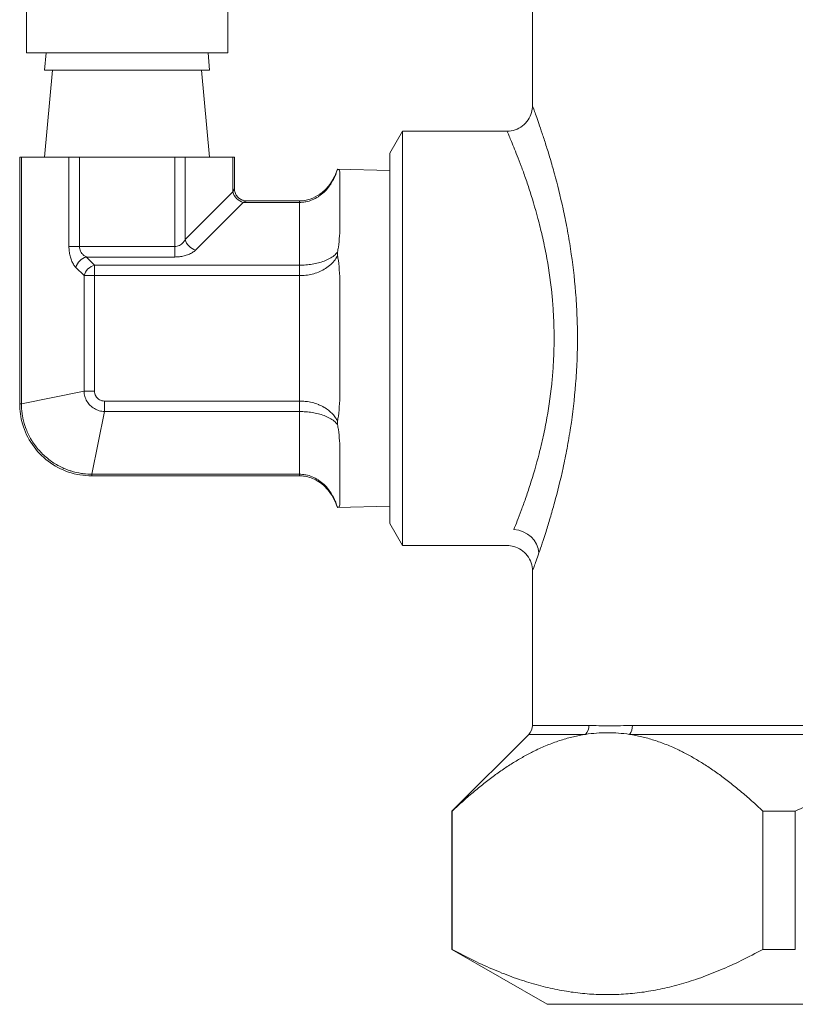
# Model space of a CAD drawing. Units: inches. Extents: x 15 to 210, y 1 to 308.
# Drawn here: x 120 to 122, y 98 to 100 of the extents above; entities that cross this region are included whole.
import ezdxf

# ---------------------------------------------------------------- set-up
doc = ezdxf.new("R2010")
doc.units = ezdxf.units.IN
doc.header["$MEASUREMENT"] = 0

# ---------------------------------------------------------------- blocks, each defined once
blk = doc.blocks.new('4_INCH_CR2_TD_REAR')
at = {"color": 0, "linetype": 'Continuous', "lineweight": 0, "extrusion": (1.22465e-16, 1, -2.22045e-16)}
for p, q in [((-10.777, 8.0591), (-10.777, 12.5591)), ((-10.277, 8.0591), (-10.277, 12.5591)), ((-9.5199, 10.6091), (-9.5199, 7.928)), ((-10.277, 8.0591), (-10.777, 8.0591)), ((-10.7281, 8.0591), (-10.732, 8.0167)), ((-10.3259, 8.0591), (-10.322, 8.0167)), ((-10.322, 8.0167), (-10.732, 8.0167)), ((-10.712, 8.0167), (-10.732, 7.8)), ((-10.342, 8.0167), (-10.322, 7.8)), ((-9.8743, 7.8104), (-9.8428, 7.865)), ((-9.8428, 7.865), (-9.8428, 6.835)), ((-9.8428, 7.865), (-9.5829, 7.865)), ((-9.8743, 6.8896), (-9.8743, 7.8104)), ((-10.7897, 7.8), (-10.7937, 7.8)), ((-10.7937, 7.1873), (-10.7937, 7.8)), ((-10.7897, 7.8), (-10.6714, 7.8)), ((-10.7897, 7.1873), (-10.7897, 7.8)), ((-10.6454, 7.8), (-10.6714, 7.8)), ((-10.6714, 7.8), (-10.6714, 7.5781)), ((-10.6454, 7.8), (-10.4087, 7.8)), ((-10.6454, 7.8), (-10.6454, 7.5781)), ((-10.3827, 7.8), (-10.4087, 7.8)), ((-10.4087, 7.8), (-10.4087, 7.5781)), ((-10.3827, 7.8), (-10.3827, 7.5954)), ((-10.3827, 7.8), (-10.2643, 7.8)), ((-10.2643, 7.8), (-10.2643, 7.7137)), ((-10.2603, 7.8), (-10.2643, 7.8)), ((-10.2603, 7.8), (-10.2603, 7.7218)), ((-9.8743, 7.7667), (-10.0046, 7.7702)), ((-9.9984, 7.6324), (-9.9984, 7.7604)), ((-10.3827, 7.5954), (-10.2643, 7.7137)), ((-10.3567, 7.5694), (-10.2383, 7.6877)), ((-10.0984, 7.6877), (-10.2383, 7.6877)), ((-10.0984, 7.6918), (-10.2303, 7.6918)), ((-10.0984, 7.6918), (-10.0984, 7.6877)), ((-10.0984, 7.6877), (-10.0984, 7.5319)), ((-10.6454, 7.5781), (-10.4087, 7.5781)), ((-10.4087, 7.5521), (-10.4087, 7.5781)), ((-10.6281, 7.5521), (-10.4087, 7.5521)), ((-10.6281, 7.5521), (-10.6078, 7.5319)), ((-10.654, 7.5261), (-10.6338, 7.5059)), ((-10.6078, 7.5319), (-10.0984, 7.5319)), ((-10.6078, 7.5059), (-10.6078, 7.5319)), ((-10.6338, 7.5059), (-10.6338, 7.2187)), ((-10.6338, 7.5059), (-10.6078, 7.5059)), ((-10.6078, 7.5059), (-10.0984, 7.5059)), ((-10.6078, 7.5059), (-10.6078, 7.2187)), ((-10.0984, 7.5059), (-10.0984, 7.1941)), ((-9.9984, 7.2219), (-9.9984, 7.4781)), ((-10.6338, 7.2187), (-10.7897, 7.1873)), ((-10.6338, 7.2187), (-10.6078, 7.2187)), ((-10.5833, 7.1941), (-10.0984, 7.1941)), ((-10.5833, 7.1681), (-10.5833, 7.1941)), ((-10.7897, 7.1873), (-10.7937, 7.1873)), ((-10.5833, 7.1681), (-10.6147, 7.0122)), ((-10.5833, 7.1681), (-10.0984, 7.1681)), ((-10.0984, 7.1681), (-10.0984, 7.0122)), ((-9.4834, 7.1554), (-9.4834, 7.1554)), ((-9.9984, 6.9396), (-9.9984, 7.0676)), ((-10.0984, 7.0122), (-10.6147, 7.0122)), ((-10.6147, 7.0122), (-10.6147, 7.0082)), ((-10.0984, 7.0082), (-10.6147, 7.0082)), ((-10.0984, 7.0122), (-10.0984, 7.0082)), ((-9.8743, 6.9332), (-10.0046, 6.9298)), ((-9.8743, 6.8896), (-9.8428, 6.835)), ((-9.8428, 6.835), (-9.5829, 6.835)), ((-9.5199, 6.772), (-9.5199, 6.3879)), ((-9.5199, 6.3879), (-9.3796, 6.3879)), ((-8.2033, 6.3879), (-9.2713, 6.3879)), ((-9.5291, 6.3658), (-9.7199, 6.175)), ((-9.3879, 6.3658), (-9.5291, 6.3658)), ((-9.2788, 6.3658), (-8.204, 6.3658)), ((-9.7193, 6.175), (-9.7199, 6.175)), ((-9.7199, 6.175), (-9.7199, 5.8316)), ((-9.7193, 6.175), (-9.7193, 5.8316)), ((-8.9474, 6.175), (-8.8668, 6.175)), ((-8.9474, 5.8316), (-8.9474, 6.175)), ((-8.8668, 6.175), (-8.8668, 5.8316)), ((-9.7193, 5.8316), (-9.7199, 5.8316)), ((-9.4834, 5.6951), (-9.7199, 5.8316)), ((-8.9474, 5.8316), (-8.8668, 5.8316)), ((-9.4834, 5.6951), (-8.0949, 5.6951))]:
    blk.add_line(p, q, dxfattribs=at)
at = {"color": 0, "linetype": 'Continuous', "lineweight": 0, "extrusion": (-2.71926e-32, -2.22045e-16, -1)}
blk.add_arc((9.5512, 6.3879), 0.0313, 180, 225, dxfattribs=at)
at = {"color": 0, "linetype": 'Continuous', "lineweight": 0, "extrusion": (-6.16298e-32, -2.22045e-16, -1)}
blk.add_ellipse((-10.2383, 7.7137), major_axis=(-0.0212, 0.0212), ratio=0.774597, start_param=-2.229876, end_param=-0.91174, dxfattribs=at)
at = {"color": 0, "linetype": 'Continuous', "lineweight": 0}
for centre, major_axis, ratio, start_param, end_param in [((-10.3567, 7.5954), (0.0212, -0.0212), 0.774595, -2.229845, -0.911721), ((-10.6281, 7.5261), (-0.0212, -0.0212), 0.774597, -2.229853, -0.911738), ((-9.4078, 6.3879), (0, 0.0313), 0.901541, -2.356194, -1.570796), ((-9.297, 6.3879), (0, 0.0312), 0.825494, -2.356194, -1.570796)]:
    blk.add_ellipse(centre, major_axis=major_axis, ratio=ratio, start_param=start_param, end_param=end_param, dxfattribs=at)
at = {"color": 0, "linetype": 'Continuous', "lineweight": 0, "extrusion": (-2.71928e-32, -2.22045e-16, -1)}
blk.add_ellipse((-10.6454, 7.5781), major_axis=(0.03, 0), ratio=0.000005, start_param=-2.618034, end_param=-1.570814, dxfattribs=at)
at = {"color": 0, "linetype": 'Continuous', "lineweight": 0, "extrusion": (-2.46519e-32, -2.22045e-16, -1)}
blk.add_ellipse((-10.6078, 7.5059), major_axis=(0.0212, 0.0212), ratio=0.774597, start_param=-2.229854, end_param=-0.911738, dxfattribs=at)
at = {"color": 0, "linetype": 'Continuous', "lineweight": 0, "extrusion": (-2.71926e-32, -2.22045e-16, -1)}
for centre, start_param, end_param in [((-10.0984, 7.5059), -2.618006, -1.570784), ((-10.0984, 7.1941), -1.570809, -0.523587)]:
    blk.add_ellipse(centre, major_axis=(0, -0.03), ratio=0.000001, start_param=start_param, end_param=end_param, dxfattribs=at)
at = {"color": 0, "linetype": 'Continuous', "lineweight": 0, "extrusion": (2.46519e-32, -2.22045e-16, -1)}
blk.add_ellipse((-9.5661, 6.8167), major_axis=(0.0592, -0.0215), ratio=0.913775, start_param=-1.890655, end_param=-0.377652, dxfattribs=at)
at = {"color": 0, "linetype": 'Continuous', "lineweight": 0}
for points, knots in [([(-9.5829, 7.865), (-9.5761, 7.865), (-9.5693, 7.8661), (-9.5564, 7.8705), (-9.5502, 7.8737), (-9.5393, 7.882), (-9.5345, 7.8871), (-9.5269, 7.8984), (-9.5239, 7.9048), (-9.5207, 7.9168), (-9.5199, 7.9224), (-9.5199, 7.928)], [0, 0, 0, 0, 0.02035185, 0.02035185, 0.0408348, 0.0408348, 0.06131302, 0.06131302, 0.08179141, 0.08179141, 0.09853488, 0.09853488, 0.09853488, 0.09853488]), ([(-9.5038, 6.8167), (-9.4987, 6.8314), (-9.4927, 6.8493), (-9.4861, 6.8701), (-9.4828, 6.8805), (-9.4794, 6.8916), (-9.4759, 6.9036), (-9.4723, 6.9155), (-9.4687, 6.9282), (-9.4651, 6.9415), (-9.4578, 6.9681), (-9.4505, 6.997), (-9.4437, 7.0282), (-9.4403, 7.0438), (-9.437, 7.06), (-9.4339, 7.0766), (-9.4307, 7.0933), (-9.4278, 7.1105), (-9.4251, 7.1279), (-9.4198, 7.1629), (-9.4155, 7.1991), (-9.4125, 7.2366), (-9.411, 7.2554), (-9.4099, 7.2745), (-9.4091, 7.2935), (-9.4084, 7.3125), (-9.408, 7.3315), (-9.408, 7.3505), (-9.408, 7.3694), (-9.4084, 7.3885), (-9.4092, 7.4075), (-9.4099, 7.4266), (-9.4111, 7.4457), (-9.4126, 7.4644), (-9.4156, 7.5019), (-9.4199, 7.5378), (-9.4252, 7.5726), (-9.4279, 7.59), (-9.4308, 7.6072), (-9.4339, 7.6238), (-9.4371, 7.6405), (-9.4404, 7.6567), (-9.4438, 7.6722), (-9.4506, 7.7034), (-9.4578, 7.7321), (-9.4651, 7.7587), (-9.4688, 7.772), (-9.4724, 7.7847), (-9.4759, 7.7967), (-9.4795, 7.8086), (-9.4829, 7.8198), (-9.4862, 7.8302), (-9.4895, 7.8406), (-9.4927, 7.8502), (-9.4956, 7.8591), (-9.4986, 7.8681), (-9.5014, 7.8762), (-9.5039, 7.8835), (-9.5065, 7.8909), (-9.5088, 7.8973), (-9.5107, 7.9029), (-9.5127, 7.9084), (-9.5144, 7.913), (-9.5158, 7.9167), (-9.5171, 7.9205), (-9.5182, 7.9233), (-9.5189, 7.9252), (-9.5196, 7.9271), (-9.5199, 7.928), (-9.5199, 7.928)], [0, 0, 0, 0, 0.0625, 0.0625, 0.0625, 0.09375, 0.09375, 0.09375, 0.125, 0.125, 0.125, 0.1875, 0.1875, 0.1875, 0.21875, 0.21875, 0.21875, 0.25, 0.25, 0.25, 0.3125, 0.3125, 0.3125, 0.34375, 0.34375, 0.34375, 0.375, 0.375, 0.375, 0.40625, 0.40625, 0.40625, 0.4375, 0.4375, 0.4375, 0.5, 0.5, 0.5, 0.53125, 0.53125, 0.53125, 0.5625, 0.5625, 0.5625, 0.625, 0.625, 0.625, 0.65625, 0.65625, 0.65625, 0.6875, 0.6875, 0.6875, 0.71875, 0.71875, 0.71875, 0.75, 0.75, 0.75, 0.78125, 0.78125, 0.78125, 0.8125, 0.8125, 0.8125, 0.84375, 0.84375, 0.84375, 0.8746574, 0.8746574, 0.8746574, 0.8746574]), ([(-9.5829, 7.865), (-9.5829, 7.865), (-9.5826, 7.8642), (-9.5818, 7.8625), (-9.5811, 7.8608), (-9.58, 7.8583), (-9.5786, 7.855), (-9.5772, 7.8516), (-9.5754, 7.8475), (-9.5733, 7.8426), (-9.5713, 7.8377), (-9.5689, 7.8319), (-9.5662, 7.8254), (-9.5636, 7.8189), (-9.5607, 7.8116), (-9.5576, 7.8037), (-9.5544, 7.7957), (-9.5512, 7.7871), (-9.5477, 7.7778), (-9.5443, 7.7686), (-9.5407, 7.7586), (-9.537, 7.748), (-9.5333, 7.7373), (-9.5295, 7.726), (-9.5257, 7.7142), (-9.5181, 7.6905), (-9.5106, 7.6649), (-9.5034, 7.6371), (-9.4999, 7.6232), (-9.4964, 7.6088), (-9.4931, 7.594), (-9.4899, 7.5791), (-9.4868, 7.5639), (-9.484, 7.5484), (-9.4784, 7.5174), (-9.4739, 7.4853), (-9.4708, 7.452), (-9.4696, 7.4382), (-9.4685, 7.4242), (-9.4677, 7.4102)], [0.2130651, 0.2130651, 0.2130651, 0.2130651, 0.2656034, 0.2656034, 0.2656034, 0.3187241, 0.3187241, 0.3187241, 0.3718448, 0.3718448, 0.3718448, 0.4249655, 0.4249655, 0.4249655, 0.4780862, 0.4780862, 0.4780862, 0.5312068, 0.5312068, 0.5312068, 0.5843275, 0.5843275, 0.5843275, 0.6374482, 0.6374482, 0.6374482, 0.7436896, 0.7436896, 0.7436896, 0.7968103, 0.7968103, 0.7968103, 0.849931, 0.849931, 0.849931, 0.9561723, 0.9561723, 0.9561723, 1, 1, 1, 1]), ([(-10.0984, 7.6918), (-10.0894, 7.6918), (-10.0804, 7.6933), (-10.0635, 7.6989), (-10.0554, 7.7031), (-10.0401, 7.7138), (-10.0329, 7.7207), (-10.0197, 7.737), (-10.0138, 7.7468), (-10.0076, 7.7614), (-10.006, 7.7658), (-10.0046, 7.7702)], [0, 0, 0, 0, 0.0268067, 0.0268067, 0.053548, 0.053548, 0.082835, 0.082835, 0.1165548, 0.1165548, 0.1303972, 0.1303972, 0.1303972, 0.1303972]), ([(-10.0042, 7.7701), (-10.0055, 7.7656), (-10.007, 7.7611), (-10.0087, 7.7569), (-10.0099, 7.7538), (-10.0113, 7.7508), (-10.0127, 7.7479), (-10.015, 7.7432), (-10.0175, 7.7387), (-10.0202, 7.7345), (-10.0214, 7.7326), (-10.0227, 7.7308), (-10.024, 7.729), (-10.0272, 7.7244), (-10.0307, 7.7203), (-10.0344, 7.7165), (-10.0353, 7.7155), (-10.0363, 7.7146), (-10.0373, 7.7136), (-10.0415, 7.7096), (-10.0458, 7.7061), (-10.0503, 7.703), (-10.0508, 7.7027), (-10.0513, 7.7024), (-10.0518, 7.702), (-10.0568, 7.6988), (-10.0619, 7.6961), (-10.0671, 7.694), (-10.0722, 7.6919), (-10.0774, 7.6903), (-10.0827, 7.6893), (-10.0832, 7.6892), (-10.0838, 7.6891), (-10.0844, 7.689), (-10.0891, 7.6882), (-10.0937, 7.6877), (-10.0984, 7.6877)], [0, 0, 0, 0, 0.082681, 0.082681, 0.082681, 0.142857, 0.142857, 0.142857, 0.240871, 0.240871, 0.240871, 0.285714, 0.285714, 0.285714, 0.398916, 0.398916, 0.398916, 0.428571, 0.428571, 0.428571, 0.556946, 0.556946, 0.556946, 0.571429, 0.571429, 0.571429, 0.714286, 0.714286, 0.714286, 0.857143, 0.857143, 0.857143, 0.87303, 0.87303, 0.87303, 1, 1, 1, 1]), ([(-10.0046, 7.7702), (-10.0046, 7.7702), (-10.0046, 7.7702), (-10.0045, 7.7701), (-10.0044, 7.7701), (-10.0042, 7.7701)], [0.00000413, 0.00000413, 0.00000413, 0.00000413, 0.00595394, 0.00595394, 0.01286027, 0.01286027, 0.01286027, 0.01286027]), ([(-10.0042, 7.7701), (-10.0034, 7.77), (-10.0027, 7.7699), (-9.9992, 7.7686), (-9.9984, 7.7655), (-9.9984, 7.7604)], [-1.4274294, -1.4274294, -1.4274294, -1.4274294, -1.3927074, -1.3927074, -1.2199489, -1.2199489, -1.2199489, -1.2199489]), ([(-10.2643, 7.7137), (-10.2639, 7.7145), (-10.2636, 7.7152), (-10.2632, 7.7159), (-10.2628, 7.7168), (-10.2624, 7.7176), (-10.2621, 7.7183), (-10.2618, 7.7188), (-10.2615, 7.7193), (-10.2613, 7.7197), (-10.2611, 7.7202), (-10.2609, 7.7206), (-10.2607, 7.7209), (-10.2606, 7.7212), (-10.2605, 7.7214), (-10.2604, 7.7216), (-10.2603, 7.7217), (-10.2603, 7.7218), (-10.2603, 7.7218), (-10.2603, 7.7218), (-10.2603, 7.7218), (-10.2603, 7.7218)], [0.0000023, 0.0000023, 0.0000023, 0.0000023, 0.0713747, 0.0713747, 0.0713747, 0.1666667, 0.1666667, 0.1666667, 0.2452133, 0.2452133, 0.2452133, 0.3333333, 0.3333333, 0.3333333, 0.4184442, 0.4184442, 0.4184442, 0.5, 0.5, 0.5, 0.500511, 0.500511, 0.500511, 0.500511]), ([(-10.2603, 7.7218), (-10.2603, 7.7185), (-10.2598, 7.7153), (-10.2577, 7.7092), (-10.2562, 7.7063), (-10.2524, 7.7012), (-10.25, 7.699), (-10.2448, 7.6953), (-10.2419, 7.6939), (-10.2361, 7.6922), (-10.2332, 7.6918), (-10.2303, 7.6918)], [0, 0, 0, 0, 0.00966144, 0.00966144, 0.01921627, 0.01921627, 0.028776, 0.028776, 0.03833626, 0.03833626, 0.04692543, 0.04692543, 0.04692543, 0.04692543]), ([(-10.2303, 7.6918), (-10.2303, 7.6918), (-10.2303, 7.6918), (-10.2303, 7.6918), (-10.2303, 7.6918), (-10.2306, 7.6916), (-10.2312, 7.6913), (-10.2317, 7.6911), (-10.2326, 7.6906), (-10.2338, 7.69), (-10.235, 7.6894), (-10.2365, 7.6887), (-10.2383, 7.6877)], [0.4994148, 0.4994148, 0.4994148, 0.4994148, 0.5, 0.5, 0.5, 0.6666667, 0.6666667, 0.6666667, 0.8333333, 0.8333333, 0.8333333, 1, 1, 1, 1]), ([(-9.9984, 7.6324), (-9.9984, 7.6143), (-9.9992, 7.5952), (-10.0027, 7.5725), (-10.0034, 7.5685), (-10.0042, 7.5644)], [-0.596803, -0.596803, -0.596803, -0.596803, -0.4240445, -0.4240445, -0.3893557, -0.3893557, -0.3893557, -0.3893557]), ([(-10.4087, 7.5781), (-10.4067, 7.5781), (-10.4048, 7.5783), (-10.4028, 7.5787), (-10.4009, 7.5792), (-10.399, 7.5798), (-10.3971, 7.5807), (-10.3952, 7.5817), (-10.3933, 7.5828), (-10.3916, 7.5842), (-10.3898, 7.5856), (-10.3882, 7.5873), (-10.3867, 7.5891), (-10.3852, 7.591), (-10.3838, 7.5931), (-10.3827, 7.5954)], [0, 0, 0, 0, 0.2, 0.2, 0.2, 0.4, 0.4, 0.4, 0.6, 0.6, 0.6, 0.8, 0.8, 0.8, 1, 1, 1, 1]), ([(-10.6454, 7.5781), (-10.6454, 7.5761), (-10.6452, 7.5742), (-10.6447, 7.5722), (-10.6443, 7.5703), (-10.6436, 7.5683), (-10.6427, 7.5664), (-10.6418, 7.5646), (-10.6406, 7.5627), (-10.6392, 7.561), (-10.6378, 7.5592), (-10.6362, 7.5576), (-10.6343, 7.5561), (-10.6324, 7.5546), (-10.6304, 7.5532), (-10.6281, 7.5521)], [0, 0, 0, 0, 0.2, 0.2, 0.2, 0.4, 0.4, 0.4, 0.6, 0.6, 0.6, 0.8, 0.8, 0.8, 1, 1, 1, 1]), ([(-10.0984, 7.5319), (-10.0932, 7.5319), (-10.0879, 7.5321), (-10.0827, 7.5325), (-10.0774, 7.5329), (-10.0722, 7.5335), (-10.0671, 7.5343), (-10.0619, 7.5352), (-10.0568, 7.5362), (-10.0518, 7.5375), (-10.0468, 7.5388), (-10.0419, 7.5403), (-10.0373, 7.5421), (-10.0326, 7.5439), (-10.0281, 7.5459), (-10.024, 7.5482), (-10.0198, 7.5504), (-10.016, 7.5529), (-10.0127, 7.5557), (-10.0093, 7.5584), (-10.0065, 7.5613), (-10.0042, 7.5644)], [0, 0, 0, 0, 0.1428571, 0.1428571, 0.1428571, 0.2857143, 0.2857143, 0.2857143, 0.4285714, 0.4285714, 0.4285714, 0.5714286, 0.5714286, 0.5714286, 0.7142857, 0.7142857, 0.7142857, 0.8571429, 0.8571429, 0.8571429, 1, 1, 1, 1]), ([(-10.0042, 7.5644), (-10.0045, 7.563), (-10.0046, 7.5615), (-10.0046, 7.5586), (-10.0045, 7.5571), (-10.0042, 7.5557)], [-0.02578383, -0.02578383, -0.02578383, -0.02578383, -0.01289272, -0.01289272, -0.0000016, -0.0000016, -0.0000016, -0.0000016]), ([(-10.0984, 7.5059), (-10.0932, 7.5059), (-10.0879, 7.5062), (-10.0827, 7.5068), (-10.0774, 7.5074), (-10.0722, 7.5084), (-10.0671, 7.5097), (-10.0619, 7.5109), (-10.0568, 7.5125), (-10.0518, 7.5145), (-10.0468, 7.5165), (-10.0419, 7.5188), (-10.0373, 7.5215), (-10.0326, 7.5242), (-10.0281, 7.5273), (-10.024, 7.5308), (-10.0198, 7.5343), (-10.016, 7.5381), (-10.0127, 7.5423), (-10.0093, 7.5464), (-10.0065, 7.5509), (-10.0042, 7.5557)], [0, 0, 0, 0, 0.1428571, 0.1428571, 0.1428571, 0.2857143, 0.2857143, 0.2857143, 0.4285714, 0.4285714, 0.4285714, 0.5714286, 0.5714286, 0.5714286, 0.7142857, 0.7142857, 0.7142857, 0.8571429, 0.8571429, 0.8571429, 0.9999997, 0.9999997, 0.9999997, 0.9999997]), ([(-10.0042, 7.5557), (-10.0034, 7.5515), (-10.0027, 7.5474), (-9.9992, 7.5234), (-9.9984, 7.5012), (-9.9984, 7.4781)], [-1.4273983, -1.4273983, -1.4273983, -1.4273983, -1.3927074, -1.3927074, -1.2199489, -1.2199489, -1.2199489, -1.2199489]), ([(-9.4677, 7.4102), (-9.4676, 7.4072), (-9.4674, 7.4042), (-9.4673, 7.4013), (-9.4665, 7.3843), (-9.4661, 7.3673), (-9.4661, 7.3504), (-9.4661, 7.3503), (-9.4661, 7.3501), (-9.4661, 7.35)], [0.0000001, 0.0000001, 0.0000001, 0.0000001, 0.1478864, 0.1478864, 0.1478864, 0.9932349, 0.9932349, 0.9932349, 1, 1, 1, 1]), ([(-9.4661, 7.35), (-9.4661, 7.3416), (-9.4662, 7.3332), (-9.4664, 7.3248), (-9.4666, 7.3164), (-9.4669, 7.308), (-9.4672, 7.2996), (-9.4674, 7.2964), (-9.4676, 7.2931), (-9.4677, 7.2898)], [0, 0, 0, 0, 0.4184894, 0.4184894, 0.4184894, 0.8369788, 0.8369788, 0.8369788, 1, 1, 1, 1]), ([(-9.4677, 7.2898), (-9.4685, 7.2762), (-9.4695, 7.2625), (-9.4708, 7.249), (-9.4738, 7.2155), (-9.4783, 7.1833), (-9.4839, 7.1521), (-9.4867, 7.1366), (-9.4898, 7.1213), (-9.4931, 7.1064), (-9.4963, 7.0916), (-9.4998, 7.0772), (-9.5033, 7.0633), (-9.5105, 7.0355), (-9.518, 7.0097), (-9.5256, 6.986), (-9.5294, 6.9742), (-9.5332, 6.9628), (-9.5369, 6.9522), (-9.5406, 6.9416), (-9.5442, 6.9317), (-9.5476, 6.9224), (-9.5545, 6.9039), (-9.5608, 6.888), (-9.5661, 6.8748)], [0, 0, 0, 0, 0.074655, 0.074655, 0.074655, 0.259724, 0.259724, 0.259724, 0.352259, 0.352259, 0.352259, 0.444793, 0.444793, 0.444793, 0.629862, 0.629862, 0.629862, 0.722397, 0.722397, 0.722397, 0.814931, 0.814931, 0.814931, 1, 1, 1, 1]), ([(-10.6338, 7.2187), (-10.6337, 7.2143), (-10.6324, 7.2056), (-10.6271, 7.1934), (-10.619, 7.1829), (-10.6086, 7.1748), (-10.5964, 7.1696), (-10.5876, 7.1682), (-10.5833, 7.1681)], [0, 0, 0, 0, 0.1666667, 0.3333333, 0.5, 0.6666667, 0.8333333, 1, 1, 1, 1]), ([(-10.6078, 7.2187), (-10.6078, 7.2168), (-10.6076, 7.2149), (-10.6072, 7.2131), (-10.6071, 7.2128), (-10.6071, 7.2126), (-10.607, 7.2124), (-10.6065, 7.2104), (-10.6058, 7.2086), (-10.6048, 7.2068), (-10.6047, 7.2067), (-10.6046, 7.2065), (-10.6046, 7.2064), (-10.6035, 7.2045), (-10.6022, 7.2028), (-10.6007, 7.2013), (-10.5991, 7.1998), (-10.5974, 7.1985), (-10.5956, 7.1974), (-10.5937, 7.1963), (-10.5917, 7.1955), (-10.5896, 7.1949), (-10.5895, 7.1949), (-10.5893, 7.1949), (-10.5892, 7.1948), (-10.5873, 7.1944), (-10.5853, 7.1941), (-10.5833, 7.1941)], [0, 0, 0, 0, 0.147333, 0.147333, 0.147333, 0.166667, 0.166667, 0.166667, 0.321799, 0.321799, 0.321799, 0.333333, 0.333333, 0.333333, 0.5, 0.5, 0.5, 0.666667, 0.666667, 0.666667, 0.833333, 0.833333, 0.833333, 0.844621, 0.844621, 0.844621, 1, 1, 1, 1]), ([(-9.9984, 7.2219), (-9.9984, 7.1988), (-9.9992, 7.1766), (-10.0027, 7.1526), (-10.0034, 7.1485), (-10.0042, 7.1443)], [-0.596803, -0.596803, -0.596803, -0.596803, -0.4240445, -0.4240445, -0.3893557, -0.3893557, -0.3893557, -0.3893557]), ([(-10.0984, 7.1941), (-10.0938, 7.1941), (-10.0891, 7.1939), (-10.0845, 7.1934), (-10.0839, 7.1933), (-10.0833, 7.1933), (-10.0827, 7.1932), (-10.0774, 7.1926), (-10.0722, 7.1916), (-10.0671, 7.1903), (-10.0619, 7.1891), (-10.0568, 7.1875), (-10.0518, 7.1855), (-10.0514, 7.1853), (-10.0509, 7.1851), (-10.0505, 7.1849), (-10.0459, 7.1831), (-10.0415, 7.1809), (-10.0373, 7.1785), (-10.0364, 7.1779), (-10.0355, 7.1774), (-10.0346, 7.1769), (-10.0309, 7.1745), (-10.0273, 7.172), (-10.024, 7.1692), (-10.0227, 7.1682), (-10.0215, 7.1671), (-10.0204, 7.166), (-10.0176, 7.1634), (-10.015, 7.1607), (-10.0127, 7.1577), (-10.0113, 7.1561), (-10.0101, 7.1544), (-10.0089, 7.1526), (-10.0071, 7.1499), (-10.0056, 7.1472), (-10.0042, 7.1443)], [0, 0, 0, 0, 0.1264487, 0.1264487, 0.1264487, 0.1428571, 0.1428571, 0.1428571, 0.2857143, 0.2857143, 0.2857143, 0.4285714, 0.4285714, 0.4285714, 0.4414954, 0.4414954, 0.4414954, 0.5714286, 0.5714286, 0.5714286, 0.5990061, 0.5990061, 0.5990061, 0.7142857, 0.7142857, 0.7142857, 0.7565332, 0.7565332, 0.7565332, 0.8571429, 0.8571429, 0.8571429, 0.914188, 0.914188, 0.914188, 1, 1, 1, 1]), ([(-10.6147, 7.0082), (-10.6342, 7.0082), (-10.654, 7.0115), (-10.6906, 7.0239), (-10.7079, 7.0331), (-10.7382, 7.0561), (-10.7516, 7.0702), (-10.7731, 7.1015), (-10.7814, 7.119), (-10.7913, 7.1534), (-10.7937, 7.1704), (-10.7937, 7.1873)], [0, 0, 0, 0, 0.0585758, 0.0585758, 0.1158401, 0.1158401, 0.1727976, 0.1727976, 0.2296053, 0.2296053, 0.280183, 0.280183, 0.280183, 0.280183]), ([(-10.6147, 7.0122), (-10.6212, 7.0123), (-10.6281, 7.0127), (-10.6357, 7.0136), (-10.6373, 7.0139), (-10.6389, 7.0141), (-10.6405, 7.0143), (-10.6488, 7.0156), (-10.6577, 7.0176), (-10.6665, 7.0204), (-10.6677, 7.0208), (-10.669, 7.0212), (-10.6702, 7.0216), (-10.6794, 7.0247), (-10.6882, 7.0285), (-10.6967, 7.0331), (-10.6974, 7.0335), (-10.6982, 7.0339), (-10.6989, 7.0343), (-10.7078, 7.0392), (-10.7162, 7.0448), (-10.7241, 7.0512), (-10.7244, 7.0514), (-10.7247, 7.0517), (-10.7249, 7.0519), (-10.7331, 7.0585), (-10.7407, 7.0659), (-10.7475, 7.0739), (-10.7543, 7.0819), (-10.7604, 7.0904), (-10.7657, 7.0995), (-10.766, 7.1001), (-10.7663, 7.1006), (-10.7666, 7.1011), (-10.7715, 7.1097), (-10.7757, 7.1188), (-10.7791, 7.1281), (-10.7795, 7.1291), (-10.7798, 7.1302), (-10.7802, 7.1312), (-10.7832, 7.1402), (-10.7856, 7.1494), (-10.7871, 7.1583), (-10.7874, 7.1599), (-10.7876, 7.1614), (-10.7878, 7.1629), (-10.7891, 7.1712), (-10.7897, 7.1794), (-10.7897, 7.1873)], [0, 0, 0, 0, 0.0916908, 0.0916908, 0.0916908, 0.1111111, 0.1111111, 0.1111111, 0.2083501, 0.2083501, 0.2083501, 0.2222222, 0.2222222, 0.2222222, 0.3243625, 0.3243625, 0.3243625, 0.3333333, 0.3333333, 0.3333333, 0.4406465, 0.4406465, 0.4406465, 0.4444444, 0.4444444, 0.4444444, 0.5555556, 0.5555556, 0.5555556, 0.6666667, 0.6666667, 0.6666667, 0.6732143, 0.6732143, 0.6732143, 0.7777778, 0.7777778, 0.7777778, 0.7893792, 0.7893792, 0.7893792, 0.8888889, 0.8888889, 0.8888889, 0.905806, 0.905806, 0.905806, 1, 1, 1, 1]), ([(-10.0984, 7.1681), (-10.0932, 7.1681), (-10.0879, 7.1679), (-10.0827, 7.1675), (-10.0774, 7.1671), (-10.0722, 7.1665), (-10.0671, 7.1657), (-10.0619, 7.1648), (-10.0568, 7.1638), (-10.0518, 7.1625), (-10.0468, 7.1612), (-10.0419, 7.1597), (-10.0373, 7.1579), (-10.0326, 7.1561), (-10.0281, 7.1541), (-10.024, 7.1518), (-10.0198, 7.1496), (-10.016, 7.1471), (-10.0127, 7.1443), (-10.0093, 7.1416), (-10.0065, 7.1387), (-10.0042, 7.1356)], [0, 0, 0, 0, 0.1428571, 0.1428571, 0.1428571, 0.2857143, 0.2857143, 0.2857143, 0.4285714, 0.4285714, 0.4285714, 0.5714286, 0.5714286, 0.5714286, 0.7142857, 0.7142857, 0.7142857, 0.8571429, 0.8571429, 0.8571429, 0.9999997, 0.9999997, 0.9999997, 0.9999997]), ([(-10.0042, 7.1443), (-10.0045, 7.1429), (-10.0046, 7.1414), (-10.0046, 7.1385), (-10.0045, 7.137), (-10.0042, 7.1356)], [-0.02578383, -0.02578383, -0.02578383, -0.02578383, -0.01289272, -0.01289272, -0.0000016, -0.0000016, -0.0000016, -0.0000016]), ([(-10.0042, 7.1356), (-10.0034, 7.1315), (-10.0027, 7.1275), (-9.9992, 7.1048), (-9.9984, 7.0857), (-9.9984, 7.0676)], [-1.4273983, -1.4273983, -1.4273983, -1.4273983, -1.3927074, -1.3927074, -1.2199489, -1.2199489, -1.2199489, -1.2199489]), ([(-10.0042, 6.9299), (-10.0055, 6.9344), (-10.007, 6.9389), (-10.0087, 6.9431), (-10.0099, 6.9462), (-10.0113, 6.9492), (-10.0127, 6.9521), (-10.015, 6.9568), (-10.0175, 6.9613), (-10.0202, 6.9655), (-10.0214, 6.9674), (-10.0227, 6.9692), (-10.024, 6.971), (-10.0272, 6.9756), (-10.0307, 6.9797), (-10.0344, 6.9835), (-10.0353, 6.9845), (-10.0363, 6.9854), (-10.0373, 6.9864), (-10.0415, 6.9904), (-10.0458, 6.9939), (-10.0503, 6.997), (-10.0508, 6.9973), (-10.0513, 6.9976), (-10.0518, 6.998), (-10.0568, 7.0012), (-10.0619, 7.0039), (-10.0671, 7.006), (-10.0722, 7.0081), (-10.0774, 7.0097), (-10.0827, 7.0107), (-10.0832, 7.0108), (-10.0838, 7.0109), (-10.0844, 7.011), (-10.0891, 7.0118), (-10.0937, 7.0122), (-10.0984, 7.0122)], [0.0000003, 0.0000003, 0.0000003, 0.0000003, 0.082688, 0.082688, 0.082688, 0.1428571, 0.1428571, 0.1428571, 0.2408897, 0.2408897, 0.2408897, 0.2857143, 0.2857143, 0.2857143, 0.3989481, 0.3989481, 0.3989481, 0.4285714, 0.4285714, 0.4285714, 0.5569912, 0.5569912, 0.5569912, 0.5714286, 0.5714286, 0.5714286, 0.7142857, 0.7142857, 0.7142857, 0.8571429, 0.8571429, 0.8571429, 0.8730937, 0.8730937, 0.8730937, 1, 1, 1, 1]), ([(-10.0046, 6.9298), (-10.009, 6.9439), (-10.0158, 6.9575), (-10.0329, 6.9799), (-10.0431, 6.9893), (-10.0643, 7.0017), (-10.075, 7.0056), (-10.0901, 7.0079), (-10.0942, 7.0082), (-10.0984, 7.0082)], [0, 0, 0, 0, 0.0441511, 0.0441511, 0.0844943, 0.0844943, 0.1176624, 0.1176624, 0.1301211, 0.1301211, 0.1301211, 0.1301211]), ([(-9.9984, 6.9396), (-9.9984, 6.9345), (-9.9992, 6.9314), (-10.0027, 6.9301), (-10.0034, 6.93), (-10.0042, 6.9299)], [-0.596803, -0.596803, -0.596803, -0.596803, -0.4240445, -0.4240445, -0.3893548, -0.3893548, -0.3893548, -0.3893548]), ([(-9.5199, 6.772), (-9.5199, 6.7788), (-9.521, 6.7857), (-9.5254, 6.7986), (-9.5287, 6.8048), (-9.537, 6.8156), (-9.542, 6.8204), (-9.5534, 6.8281), (-9.5597, 6.831), (-9.5717, 6.8342), (-9.5773, 6.835), (-9.5829, 6.835)], [0, 0, 0, 0, 0.02035186, 0.02035186, 0.04083481, 0.04083481, 0.06131303, 0.06131303, 0.08179141, 0.08179141, 0.09853556, 0.09853556, 0.09853556, 0.09853556]), ([(-9.5199, 6.772), (-9.5199, 6.772), (-9.5199, 6.772), (-9.5199, 6.772), (-9.5199, 6.772), (-9.5196, 6.773), (-9.5189, 6.7749), (-9.5181, 6.7768), (-9.5171, 6.7796), (-9.5157, 6.7834), (-9.513, 6.7909), (-9.509, 6.802), (-9.5038, 6.8167)], [0.8749462, 0.8749462, 0.8749462, 0.8749462, 0.875, 0.875, 0.875, 0.90625, 0.90625, 0.90625, 0.9375, 0.9375, 0.9375, 1, 1, 1, 1]), ([(-9.2788, 6.3658), (-9.2969, 6.3686), (-9.3152, 6.37), (-9.3515, 6.37), (-9.3697, 6.3686), (-9.3879, 6.3658)], [0, 0, 0, 0, 0.2766559, 0.2766559, 0.5534765, 0.5534765, 0.5534765, 0.5534765])]:
    blk.add_open_spline(points, degree=3, knots=knots, dxfattribs=at)
for points in [[(-10.6714, 7.5781), (-10.6714, 7.5742), (-10.6709, 7.5664), (-10.6689, 7.5547), (-10.6654, 7.5437), (-10.6605, 7.5338), (-10.6564, 7.5284), (-10.654, 7.5261)], [(-10.3567, 7.5694), (-10.359, 7.5671), (-10.3644, 7.5629), (-10.3743, 7.558), (-10.3854, 7.5545), (-10.397, 7.5525), (-10.4048, 7.5521), (-10.4087, 7.5521)], [(-10.0042, 6.9299), (-10.0045, 6.9298), (-10.0046, 6.9298), (-10.0046, 6.9298)], [(-9.3796, 6.3879), (-9.364, 6.3879), (-9.3302, 6.3859), (-9.2916, 6.3879), (-9.2713, 6.3879)]]:
    blk.add_open_spline(points, degree=3, dxfattribs=at)
for points, weights in [([(-9.3879, 6.3658), (-9.5432, 6.3422), (-9.7193, 6.175)], [1.27417224507, 1.26374667093, 1.19457418903]), ([(-8.9474, 6.175), (-9.1235, 6.3422), (-9.2788, 6.3658)], [1.19457418903, 1.26374667093, 1.27417224507]), ([(-8.204, 6.3658), (-8.5147, 6.3422), (-8.8668, 6.175)], [1.23958145708, 1.22943891283, 1.16214430157]), ([(-9.7193, 5.8316), (-9.3333, 5.6199), (-8.9474, 5.8316)], [1.32756997221, 1.50860224114, 1.32756997221])]:
    blk.add_rational_spline(points, weights, degree=2, dxfattribs=at)

msp = doc.modelspace()

# ---------------------------------------------------------------- block references
msp.add_blockref('4_INCH_CR2_TD_REAR', (130.5019, 92.0269))

doc.saveas('drawing.dxf')
